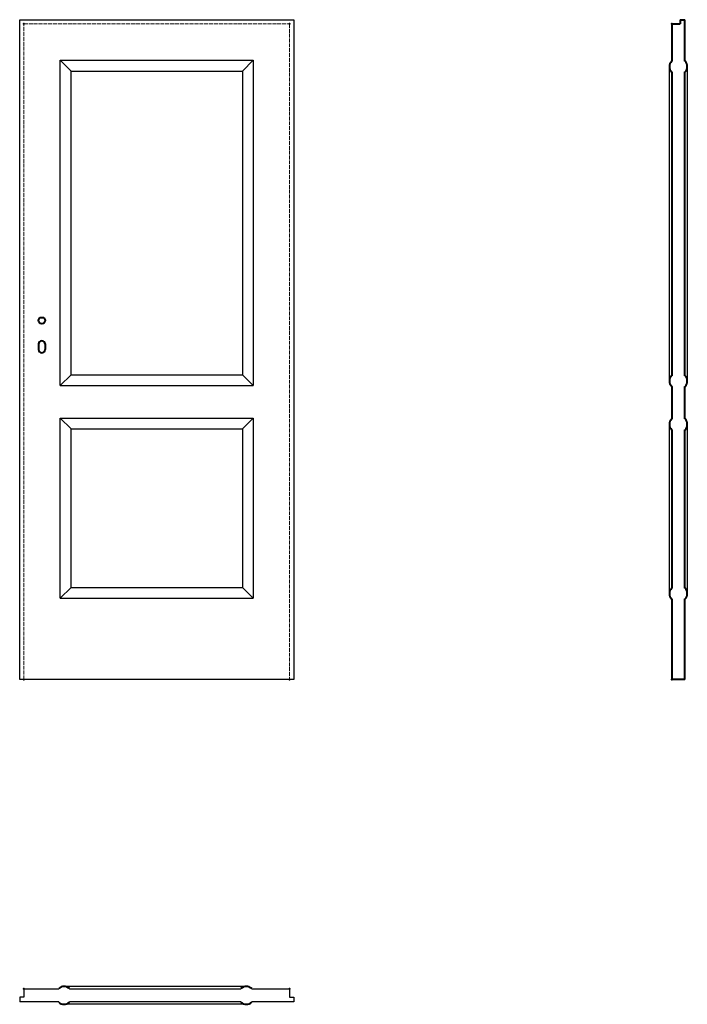
# Model space of a CAD drawing. Units: millimetres. Extents: x 0 to 2055, y -1000 to 2030.
import ezdxf

# ---------------------------------------------------------------- set-up
doc = ezdxf.new("R2010")
doc.units = ezdxf.units.MM
doc.linetypes.add('ACAD_ISO02W100', pattern=[15, 12, -3])
doc.layers.add('p-główna', color=7, linetype='Continuous', lineweight=30)
doc.layers.add('p-kreskowa', color=4, linetype='ACAD_ISO02W100', lineweight=15)

msp = doc.modelspace()

# ---------------------------------------------------------------- linework, layer by layer
at = {"layer": 'p-główna'}
for p, q in [((0, 0), (0, 2030)), ((0, 2030), (844, 2030)), ((844, 2030), (844, 0)), ((125, 1905), (158, 1872)), ((125, 904), (125, 1905)), ((125, 1905), (719, 1905)), ((719, 1905), (686, 1872)), ((719, 1905), (719, 904)), ((2000, 917.8), (2000, 1885.8)), ((2006.8, 1902.3), (2007.5, 1902.3)), ((2048.2, 1902.3), (2047.5, 1902.3)), ((2055, 1885.8), (2055, 917.8)), ((158, 937), (158, 1872)), ((158, 1872), (686, 1872)), ((686, 1872), (686, 937)), ((2006.8, 1869.3), (2007.5, 1869.3)), ((2007.5, 1708.3), (2007.5, 1869.3)), ((2048.2, 1869.3), (2047.5, 1869.3)), ((2047.5, 1869.3), (2047.5, 1708.3)), ((125, 904), (158, 937)), ((158, 937), (686, 937)), ((719, 904), (686, 937)), ((2006.8, 934.3), (2007.5, 934.3)), ((2048.2, 934.3), (2047.5, 934.3)), ((125, 904), (719, 904)), ((2006.8, 901.3), (2007.5, 901.3)), ((2048.2, 901.3), (2047.5, 901.3)), ((125, 804), (158, 771)), ((125, 250), (125, 804)), ((125, 804), (719, 804)), ((719, 804), (686, 771)), ((719, 804), (719, 250)), ((2006.8, 801.3), (2007.5, 801.3)), ((2048.2, 801.3), (2047.5, 801.3)), ((158, 283), (158, 771)), ((158, 771), (686, 771)), ((686, 771), (686, 283)), ((2000, 263.8), (2000, 784.8)), ((2006.8, 768.3), (2007.5, 768.3)), ((2007.5, 607.3), (2007.5, 768.3)), ((2048.2, 768.3), (2047.5, 768.3)), ((2047.5, 768.3), (2047.5, 607.3)), ((2055, 784.8), (2055, 263.8)), ((125, 250), (158, 283)), ((158, 283), (686, 283)), ((719, 250), (686, 283)), ((2006.8, 280.3), (2007.5, 280.3)), ((2048.2, 280.3), (2047.5, 280.3)), ((125, 250), (719, 250)), ((2006.8, 247.3), (2007.5, 247.3)), ((2048.2, 247.3), (2047.5, 247.3)), ((844, 0), (0, 0)), ((13, -952.5), (13, -978.5)), ((13, -952.5), (120.1, -952.5)), ((120.1, -951.8), (120.1, -952.5)), ((697.6, -945), (136.6, -945)), ((153.1, -951.8), (153.1, -952.5)), ((153.1, -952.5), (681.1, -952.5)), ((681.1, -951.8), (681.1, -952.5)), ((714.1, -951.8), (714.1, -952.5)), ((714.1, -952.5), (831, -952.5)), ((831, -952.5), (831, -978.5)), ((0, -978.5), (0, -992.5)), ((13, -978.5), (0, -978.5)), ((120.1, -992.5), (0, -992.5)), ((120.1, -993.2), (120.1, -992.5)), ((153.1, -993.2), (153.1, -992.5)), ((681.1, -992.5), (153.1, -992.5)), ((681.1, -993.2), (681.1, -992.5)), ((714.1, -993.2), (714.1, -992.5)), ((844, -992.5), (714.1, -992.5)), ((831, -978.5), (844, -978.5)), ((844, -978.5), (844, -992.5)), ((697.6, -1000), (136.6, -1000))]:
    msp.add_line(p, q, dxfattribs=at)
at = {"layer": 'p-główna', "lineweight": 40}
for p, q in [((2007.5, 2017), (2007.5, 1902.3)), ((2007.5, 2017), (2033.5, 2017)), ((2033.5, 2030), (2033.5, 2017)), ((2033.5, 2030), (2047.5, 2030)), ((2047.5, 1902.3), (2047.5, 2030)), ((2007.5, 1869.3), (2007.5, 934.3)), ((2047.5, 934.3), (2047.5, 1869.3)), ((58, 1032), (58, 1015)), ((78, 1032), (78, 1015)), ((2007.5, 901.3), (2007.5, 801.3)), ((2047.5, 801.3), (2047.5, 901.3)), ((2007.5, 768.3), (2007.5, 280.3)), ((2047.5, 280.3), (2047.5, 768.3)), ((2007.5, 247.3), (2007.5, 0)), ((2047.5, 0), (2047.5, 247.3)), ((2047.5, 0), (2007.5, 0))]:
    msp.add_line(p, q, dxfattribs=at)
msp.add_circle((68, 1104), 10, dxfattribs=at)
for centre, radius, start, end in [((2023.4, 1885.8), 23.4, 135.1676, 224.8324), ((2031.6, 1885.8), 23.4, 315.1676, 44.8324), ((68, 1032), 10, 0, 180), ((68, 1015), 10, 180, 0), ((2023.4, 917.8), 23.4, 135.1676, 224.8324), ((2031.6, 917.8), 23.4, 315.1676, 44.8324), ((2023.4, 784.8), 23.4, 135.1676, 224.8324), ((2031.6, 784.8), 23.4, 315.1676, 44.8324), ((2023.4, 263.8), 23.4, 135.1676, 224.8324), ((2031.6, 263.8), 23.4, 315.1676, 44.8324), ((136.6, -968.4), 23.4, 45.1676, 134.8324), ((697.6, -968.4), 23.4, 45.1676, 134.8324), ((136.6, -976.6), 23.4, 225.1676, 314.8324), ((697.6, -976.6), 23.4, 225.1676, 314.8324)]:
    msp.add_arc(centre, radius, start, end, dxfattribs=at)
for p in [(13, 2017), (831, 2017), (2007.5, 2017), (13, 0), (831, 0), (2007.5, 0), (13, -952.5), (831, -952.5)]:
    msp.add_point(p, dxfattribs=at)
at = {"layer": 'p-kreskowa'}
for p, q in [((13, 0), (13, 2017)), ((13, 2017), (831, 2017)), ((831, 2017), (831, 0))]:
    msp.add_line(p, q, dxfattribs=at)

# ---------------------------------------------------------------- texts
at = {"flags": 9}
msp.add_attdef('INFORMACJA', (0, 0), 'Własność Porta KMI Poland, wszelkie prawa zastrzeżone.', height=2.5, dxfattribs=at)

doc.saveas('drawing.dxf')
